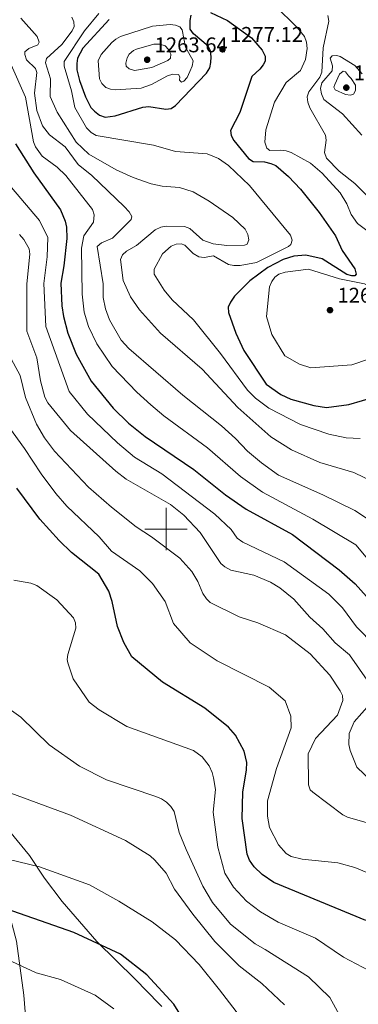
# Model space of a CAD drawing. Units: metres. Extents: x 639906 to 644422, y 4766484 to 4769546.
# Drawn here: x 643431 to 643591, y 4767776 to 4768240 of the extents above; entities that cross this region are included whole.
import ezdxf

# ---------------------------------------------------------------- set-up
doc = ezdxf.new("R2010")
doc.units = ezdxf.units.M
doc.header["$MEASUREMENT"] = 0
doc.linetypes.add('DGN Style 3', pattern=[1147.6976, 819.784, -327.9136])
for name, color, linetype, lineweight in [('Nivel 21', 7, 'Continuous', 0), ('Nivel 4', 7, 'Continuous', 0), ('Nivel 41', 7, 'Continuous', 0), ('Nivel 5', 7, 'Continuous', 0), ('Nivel 61', 7, 'Continuous', 0), ('Nivel 63', 7, 'Continuous', 0), ('Nivel 7', 7, 'Continuous', 0)]:
    doc.layers.add(name, color=color, linetype=linetype, lineweight=lineweight)
doc.styles.add('Style-arial', font='arial.shx', dxfattribs={"bigfont": 'arialbig.shx'})

# ---------------------------------------------------------------- blocks, each defined once
blk = doc.blocks.new('5PATER')
at = {"layer": 'Nivel 7', "linetype": 'Continuous', "lineweight": 0}
h = blk.add_hatch(color=250, dxfattribs=at)
edge = h.paths.add_edge_path()
edge.add_ellipse((0, 0), major_axis=(-11, -11.1), ratio=0.999422, start_angle=0, end_angle=360)

msp = doc.modelspace()

# ---------------------------------------------------------------- linework, layer by layer
at = {"layer": 'Nivel 21', "color": 250, "linetype": 'DGN Style 3', "lineweight": 0}
for points in [[(643369.99, 4767562.83, 1403.87), (643374.78, 4767566.2, 1402.47), (643378.34, 4767570.08, 1401.07), (643381.48, 4767575.93, 1399.92), (643384.21, 4767584.29, 1398.39), (643388.65, 4767605.93, 1395.09), (643394.94, 4767629.64, 1390.76), (643403.29, 4767655.47, 1385.67), (643413.53, 4767684.29, 1379.06), (643417.98, 4767701.82, 1375.62), (643420.83, 4767711.41, 1373.2), (643425.65, 4767724.1, 1370.66), (643430.73, 4767738.41, 1366.84), (643433.42, 4767750.16, 1364.3), (643434.1, 4767758.14, 1362.52), (643434.11, 4767766.95, 1360.99), (643432.96, 4767780.63, 1357.74), (643429.52, 4767806.12, 1352.77), (643422.75, 4767831.5, 1347.54), (643416.04, 4767855.6, 1343.81), (643407.89, 4767876.46, 1340.99), (643396.48, 4767897.25, 1338.34), (643391.07, 4767908.88, 1337.02)], [(643391.07, 4767908.88, 1337.02), (643400.23, 4767898.49, 1338.46), (643407.24, 4767885.94, 1339.57), (643421.77, 4767865.18, 1342.2), (643426.24, 4767857.88, 1343.26), (643435.76, 4767846.34, 1344.31), (643442.76, 4767835.76, 1346.06), (643451.08, 4767824.8, 1347.52), (643467.43, 4767805.88, 1349.44), (643485.48, 4767788.15, 1351.11), (643496.75, 4767776.56, 1351.59), (643498.09, 4767775.3, 1351.5)]]:
    msp.add_polyline3d(points, dxfattribs=at)
at = {"layer": 'Nivel 4', "color": 36, "linetype": 'Continuous', "lineweight": 30, "flags": 128}
for points, elevation in [([(643473.31, 4768239.79), (643460.9, 4768226.26), (643458.38, 4768221.48), (643457.96, 4768219.01), (643458.03, 4768216.08), (643459.21, 4768211.02), (643462.15, 4768203.36), (643464.52, 4768198.36), (643466.29, 4768196.58), (643468.75, 4768194.71), (643471.42, 4768193.86), (643475.99, 4768194.48), (643489.09, 4768198.57), (643491.99, 4768198.77), (643499.97, 4768197.57), (643502.44, 4768197.91), (643504.43, 4768199.24), (643519.06, 4768214.54), (643520.68, 4768217.08), (643521.2, 4768219.52), (643521.35, 4768222.16), (643520.95, 4768224.94), (643519.8, 4768227.22), (643512.92, 4768233.02), (643511.42, 4768235.15), (643511.36, 4768239.3), (643511.87, 4768241.75)], 1275.01), ([(643520.93, 4768243.12), (643528.99, 4768239.34), (643540.3, 4768231.1), (643545.27, 4768225.31), (643546.69, 4768222.47), (643546.69, 4768220.17), (643545.77, 4768218.34), (643544.14, 4768216.44), (643540.42, 4768212.94), (643534.82, 4768196.06), (643530.43, 4768187.58), (643530.71, 4768185.22), (643531.95, 4768182.76), (643538.87, 4768174.31), (643541.01, 4768173), (643546.41, 4768172.71), (643549.41, 4768172.06), (643551.7, 4768171.05), (643557.72, 4768165.89), (643563.36, 4768159.95), (643572.2, 4768148.97), (643579.89, 4768138.01), (643582.94, 4768131.1), (643588.98, 4768122.37), (643589.6, 4768119.94), (643588.94, 4768119.13), (643587.58, 4768119.09), (643585.18, 4768119.77), (643573.55, 4768127.14), (643565.92, 4768128.84), (643560.2, 4768128.38), (643555.28, 4768126.87), (643547.95, 4768122.99), (643539.58, 4768116.74), (643532.25, 4768109.56), (643530.35, 4768106.82), (643529.32, 4768104.32), (643529.41, 4768101.82), (643532.84, 4768092.13), (643536.64, 4768083.95), (643547.27, 4768068.12), (643554.14, 4768063.24), (643558.83, 4768061.06), (643569.73, 4768058.11), (643575.69, 4768057.14), (643586.08, 4768058.54), (643598.98, 4768062.34)], 1275.01), ([(643429.18, 4768181.18), (643437.75, 4768167.64), (643450.25, 4768150.15), (643452.44, 4768144.92), (643453.17, 4768142), (643453.24, 4768136.68), (643451.95, 4768123.81), (643450.41, 4768115.74), (643450.86, 4768104.97), (643451.67, 4768099.97), (643453.72, 4768092.21), (643457.76, 4768082.34), (643464.79, 4768069.63), (643475.12, 4768056.86), (643482.41, 4768049.84), (643490.17, 4768043.52), (643513.09, 4768027.95), (643527.97, 4768016.16), (643537.74, 4768009.34), (643559.59, 4767997.46), (643581.53, 4767980.81), (643589.06, 4767974.21), (643606.45, 4767954.9)], 1300.01), ([(643594.11, 4767815.82), (643550.83, 4767833.65), (643545.34, 4767837.42), (643541.49, 4767841.08), (643539.34, 4767844.25), (643538.26, 4767847), (643535.97, 4767863.73), (643536.23, 4767876.22), (643537.87, 4767886.67), (643538.03, 4767890.21), (643536.81, 4767895.48), (643532.77, 4767902.97), (643529.44, 4767906.7), (643518.33, 4767915.73), (643498.43, 4767927.9), (643483.95, 4767939.83), (643480.09, 4767946.68), (643477.14, 4767954.12), (643474.7, 4767965.91), (643473.07, 4767970.77), (643468.4, 4767978.72), (643455.56, 4767988.9), (643449.72, 4767994.59), (643440.57, 4768004.61), (643429.77, 4768019.29)], 1325.01), ([(643509.39, 4767767.35), (643503.65, 4767776.48), (643491.02, 4767790.2), (643478.53, 4767799.91), (643456.62, 4767810.18), (643418.25, 4767823.46)], 1350.01)]:
    msp.add_lwpolyline(points, dxfattribs=dict(at, elevation=elevation))
at = {"layer": 'Nivel 5', "color": 36, "linetype": 'Continuous', "lineweight": 0, "flags": 128}
for points, elevation in [([(643551.32, 4768246.33), (643561.88, 4768235.94), (643565.22, 4768231.75), (643566.17, 4768229.15), (643566.53, 4768226.16), (643565.68, 4768220.9), (643563.41, 4768215.7), (643556.63, 4768210.1), (643551.16, 4768200.91), (643547.1, 4768187.88), (643546.59, 4768182.03), (643547.48, 4768179.13), (643548.86, 4768178.05), (643553.76, 4768178.24), (643556.59, 4768177.9), (643558.99, 4768177.19), (643568.05, 4768172.22), (643573.59, 4768167.37), (643582.05, 4768158.19), (643585.21, 4768152.96), (643587.2, 4768148.02), (643590.31, 4768143.72), (643597.11, 4768138.64)], 1270.01), ([(643468.36, 4768242.52), (643461.58, 4768234.38), (643452.08, 4768220.03), (643451.98, 4768217.82), (643455.49, 4768206.15), (643457.07, 4768198.31), (643462.52, 4768188.78), (643464.77, 4768186.59), (643467.05, 4768185.18), (643494.1, 4768180.56), (643504.5, 4768177.61), (643519.35, 4768176.54), (643524.8, 4768174.37), (643529.53, 4768170.99), (643539.29, 4768161.68), (643558.68, 4768138.24), (643559.49, 4768135.85), (643558.88, 4768133.92), (643557.66, 4768132.94), (643542.71, 4768125.4), (643534.96, 4768123.93), (643531.95, 4768123.93), (643529.52, 4768124.51), (643522.4, 4768128.54), (643517.92, 4768127.83), (643515.45, 4768128.15), (643512.84, 4768129.71), (643508.92, 4768133.59), (643507.12, 4768134.19), (643504.76, 4768134.04), (643502.43, 4768133.14), (643498.34, 4768129.45), (643494.45, 4768122.25), (643494.47, 4768119.9), (643499.08, 4768112.39), (643502.92, 4768107.91), (643513.01, 4768098.39), (643525.7, 4768082.67), (643538.42, 4768065.34), (643542.14, 4768061.63), (643548.47, 4768056.93), (643563.45, 4768049.13), (643576.65, 4768044.61), (643584.87, 4768042.91), (643591.5, 4768042.58)], 1280.01), ([(643576.27, 4768241.58), (643576.76, 4768238.91), (643574.08, 4768226.35), (643573.44, 4768215.02), (643572.5, 4768212.69), (643567.31, 4768205.72), (643566.59, 4768203.33), (643566.88, 4768200.85), (643567.78, 4768198.16), (643575.14, 4768185.39), (643575.46, 4768182.9), (643574.73, 4768177.2), (643575.67, 4768174.57), (643581.59, 4768168.42), (643588.98, 4768162.55), (643606.92, 4768144.59)], 1265.01), ([(643431.65, 4768240.36), (643439.31, 4768231.74), (643440.2, 4768229.04), (643439.62, 4768227.76), (643435.37, 4768226.13), (643433.47, 4768224.52), (643433.54, 4768223.21), (643434.35, 4768220.84), (643438.46, 4768216.73), (643439.16, 4768214.87), (643438, 4768205.12), (643439.12, 4768196.88), (643441.9, 4768189.7), (643445.18, 4768185.55), (643452.43, 4768179.84), (643458.64, 4768171.52), (643465.02, 4768166.38), (643480.37, 4768151.83)], 1290.01), ([(643455.59, 4768240.88), (643456.66, 4768238.61), (643456.69, 4768236.52), (643455.82, 4768234.48), (643450.95, 4768228.06), (643443.72, 4768221.38), (643443.26, 4768219.4), (643445.66, 4768211.86), (643445.41, 4768203.52), (643448.76, 4768196.17), (643457.61, 4768182.1), (643463.69, 4768176.33), (643476.57, 4768168.98), (643484.48, 4768165.36), (643492.97, 4768162.5), (643498.14, 4768161.35), (643506.34, 4768160.76), (643512.75, 4768158.6), (643520.38, 4768154.34), (643531.44, 4768146.57), (643537.38, 4768141.17), (643538.57, 4768138.51), (643538.98, 4768136.01), (643538.23, 4768133.96), (643537.04, 4768133.49), (643528.66, 4768133.47), (643522.2, 4768134.17), (643517.31, 4768135.88), (643511.25, 4768141.48), (643508.67, 4768142.33), (643500.02, 4768142.48), (643497.57, 4768141.99), (643494.87, 4768140.74), (643486.17, 4768133.46), (643481.36, 4768130.81), (643479.45, 4768128.94), (643478.57, 4768126.89), (643479.86, 4768116.87), (643483.21, 4768109.26), (643487.55, 4768103.16), (643497.49, 4768092.11), (643517.03, 4768075.19), (643533.83, 4768057.22), (643549.41, 4768043.39), (643559.15, 4768037.33), (643572.56, 4768031.33), (643588.51, 4768026.56), (643603.67, 4768019.19)], 1285.01), ([(643592.39, 4768214.14), (643588.98, 4768218.05), (643582.12, 4768222.27), (643580.55, 4768222.83), (643578.26, 4768222.61), (643577.39, 4768221.51), (643578.53, 4768217.87), (643578.27, 4768215.6), (643573.38, 4768209.95), (643572.84, 4768207.36), (643573.21, 4768204.74), (643574.39, 4768202.07), (643583.22, 4768195.31), (643592.22, 4768185.29)], 1260.01), ([(643427.11, 4768218.43), (643433.85, 4768203.26), (643437.58, 4768182.25), (643438.52, 4768179.83), (643441.6, 4768175.5), (643448.75, 4768170.24), (643452.78, 4768166.4), (643465.35, 4768150.31), (643466.17, 4768147.91), (643465.83, 4768144.42), (643461.27, 4768137.97), (643460.26, 4768132.19), (643460.47, 4768110.57), (643461.53, 4768102.05), (643463.52, 4768095.3), (643467.45, 4768087.14), (643474.58, 4768076.5), (643486.31, 4768064.34), (643492.86, 4768058.45), (643499.06, 4768053.22), (643519.62, 4768038.25), (643535.09, 4768024.79), (643545.47, 4768017.37), (643569.18, 4768004.69), (643589.38, 4767992.54), (643610.09, 4767967.87)], 1295.01), ([(643606.82, 4767936.54), (643589.8, 4767953.96), (643583.22, 4767962.88), (643576.79, 4767969.28), (643555.75, 4767984.62), (643536.2, 4767993.87), (643533.59, 4767995.63), (643530.77, 4767999.77), (643523.04, 4768006.93), (643498.01, 4768025.96), (643485.22, 4768033.81), (643477.12, 4768040.58), (643463.05, 4768054.07), (643454.44, 4768064.68), (643443.4, 4768095.32), (643442.39, 4768115.56), (643444.05, 4768128), (643444.3, 4768137.13), (643440.34, 4768145.11), (643427.14, 4768160.64)], 1305.01), ([(643480.37, 4768151.83), (643482.73, 4768149.25), (643483.92, 4768147.04), (643483.61, 4768145.68), (643474.74, 4768136.81), (643469.55, 4768134.72), (643467.52, 4768132.98), (643470.34, 4768115.4), (643470.47, 4768108.98), (643471.53, 4768103.59), (643473.32, 4768098.4), (643478.94, 4768088.91), (643482.48, 4768085.01), (643507.96, 4768062.92), (643526.15, 4768048.55), (643532.79, 4768042.64), (643538.38, 4768036.62), (643545, 4768031.11), (643553, 4768025.42), (643573.91, 4768016.14), (643588.96, 4768008.7), (643600.44, 4768001.26)], 1290.01), ([(643595.88, 4767927.29), (643586.45, 4767940.76), (643579.77, 4767946.49), (643573.97, 4767953.06), (643567.7, 4767958.57), (643560.25, 4767966.99), (643553.64, 4767972.26), (643549.24, 4767975), (643541.34, 4767978.28), (643530.62, 4767980.6), (643527.7, 4767982.19), (643525.81, 4767983.82), (643516.16, 4767998.44), (643508.46, 4768006.57), (643502.06, 4768011.48), (643481.32, 4768023.53), (643476.33, 4768027.2), (643455.03, 4768046.29), (643444.31, 4768059.44), (643442.99, 4768062.05), (643440.9, 4768069.74), (643439.18, 4768080.61), (643434.5, 4768093.09), (643434.38, 4768115.39), (643435.8, 4768129.28), (643435.51, 4768131.77), (643433.1, 4768136.19), (643431, 4768138.63)], 1310.01), ([(643426.09, 4768081.82), (643431.23, 4768072.3), (643433.88, 4768061.87), (643438.96, 4768049.34), (643442.76, 4768042.86), (643447.49, 4768036.6), (643463.42, 4768019.72), (643474.3, 4768010.21), (643485.89, 4768001.08), (643493.18, 4767996.35), (643506.53, 4767986.24), (643512.2, 4767979.94), (643514.98, 4767975.32), (643517.32, 4767969.65), (643519.03, 4767967.1), (643520.84, 4767965.37), (643534.43, 4767958.7), (643543.34, 4767955.85), (643556.24, 4767950.21), (643567.94, 4767941.26), (643577.25, 4767931.3), (643582.02, 4767923.93), (643583.09, 4767921.67), (643583.3, 4767919.25), (643580.82, 4767912.39), (643570.46, 4767901.48), (643567.04, 4767894.29), (643567.09, 4767879.62), (643567.89, 4767877.21), (643569.15, 4767876.13), (643583.34, 4767865.54), (643585.57, 4767864.49), (643618.42, 4767854.99)], 1315.01), ([(643418.44, 4768058.32), (643433.42, 4768037.82), (643441.23, 4768025.99), (643448.04, 4768016.76), (643453.29, 4768010.79), (643468.57, 4767996.31), (643474.4, 4767989.66), (643487.69, 4767980.4), (643493.66, 4767974.44), (643499.56, 4767965.91), (643503.49, 4767955.54), (643511.34, 4767946.41), (643524.08, 4767937.97), (643548.67, 4767925.58), (643556.17, 4767919.23), (643558.78, 4767911.94), (643559.04, 4767906.49), (643552.04, 4767887.4), (643547.85, 4767872.09), (643547.76, 4767864.93), (643548.78, 4767859.56), (643553.02, 4767851.48), (643556.59, 4767847.4), (643558.97, 4767845.99), (643564.12, 4767844.62), (643581, 4767842.87), (643589.03, 4767840.72), (643594.56, 4767838.45)], 1320.01), ([(643428.39, 4767975.99), (643436.38, 4767974.6), (643439.22, 4767973.41), (643448.53, 4767966.72), (643456.4, 4767958.15), (643457.32, 4767955.83), (643457.47, 4767953.32), (643453.69, 4767940.99), (643453.51, 4767938.55), (643453.74, 4767937.02), (643456.23, 4767929.52), (643463.86, 4767918.56), (643468.45, 4767914.86), (643481.59, 4767907.06), (643513.02, 4767895.72), (643517.12, 4767892.86), (643520.31, 4767888.55), (643521.78, 4767885.52), (643522.46, 4767882.99), (643523.28, 4767877.38), (643522.25, 4767866.71), (643524.43, 4767850.28), (643527.75, 4767838.06), (643531.83, 4767831.54), (643537.98, 4767824.94), (643544.48, 4767819.88), (643552.85, 4767815.03), (643570.44, 4767807.55), (643583.56, 4767798.54), (643595.5, 4767792.22)], 1330.01), ([(643603.95, 4767874.66), (643589.91, 4767887.91), (643586.76, 4767895.82), (643586.16, 4767898.63), (643586.33, 4767903.73), (643588.73, 4767909.22), (643595.95, 4767917.5)], 1310.01), ([(643425.09, 4767916.25), (643431.65, 4767911.51), (643445.02, 4767898.51), (643459.32, 4767888.35), (643472.02, 4767882.05), (643495.2, 4767874.22), (643497.96, 4767873.02), (643500.26, 4767871.42), (643502.27, 4767869.44), (643503.78, 4767867.02), (643506.22, 4767857.16), (643509.45, 4767849.24), (643517.39, 4767831.99), (643521.96, 4767824.35), (643530.38, 4767814.04), (643542.09, 4767804.9), (643546.79, 4767802.2), (643567.17, 4767789.22), (643577.16, 4767779.62), (643585.21, 4767765.03)], 1335.01), ([(643423.9, 4767876.74), (643455.07, 4767865.41), (643480.97, 4767853.5), (643492.53, 4767846.23), (643494.73, 4767844.23), (643500.04, 4767838.11), (643504.08, 4767830.61), (643512.68, 4767818.71), (643522.94, 4767805.98), (643534.53, 4767794.5), (643545.18, 4767786.17), (643555.86, 4767776.06)], 1340.01), ([(643416.2, 4767846.9), (643440.45, 4767840.98), (643463.93, 4767832.65), (643477.8, 4767824.93), (643493.53, 4767815.22)], 1345.01), ([(643493.53, 4767815.22), (643504.48, 4767806.63), (643515.65, 4767795.1), (643525.21, 4767783.2), (643541.38, 4767762.22), (643546.04, 4767754.01), (643547.91, 4767749.23), (643549.38, 4767738.6), (643552.69, 4767728.28), (643560.64, 4767693.33), (643563.35, 4767683.59), (643566.28, 4767676.11), (643567.3, 4767670.73), (643567.94, 4767656.92), (643566.11, 4767646.32), (643566.88, 4767635.68), (643565.42, 4767592.16), (643566.16, 4767580.95), (643569.04, 4767575.92), (643574.1, 4767569.7), (643585.58, 4767558.38), (643601.74, 4767539.42)], 1345.01), ([(643409.24, 4767804.78), (643438.82, 4767791.14), (643450.29, 4767788.01), (643466.65, 4767780.69), (643475.44, 4767774.27)], 1355.01)]:
    msp.add_lwpolyline(points, dxfattribs=dict(at, elevation=elevation))
at = {"layer": 'Nivel 5', "color": 27, "linetype": 'DGN Style 3', "lineweight": 0, "flags": 128}
for points, elevation in [([(643469.46, 4768223.24), (643468.1, 4768220.24), (643468.73, 4768211.86), (643469.85, 4768209.57), (643471.59, 4768207.78), (643473.81, 4768206.94), (643476.29, 4768206.6), (643488.3, 4768207.51), (643493.1, 4768209.14), (643500.79, 4768213.26), (643503.27, 4768213.96), (643505.91, 4768213.84), (643506.47, 4768212.79), (643506.4, 4768211.17), (643507.38, 4768210.31), (643508.41, 4768210.67), (643509.92, 4768212.43), (643511.27, 4768215.22), (643512.41, 4768217.82), (643512.81, 4768220.31), (643509.22, 4768226.71), (643507.68, 4768234.95), (643506.52, 4768236.22), (643504.52, 4768237.13), (643502.04, 4768237.45), (643493.7, 4768236.67), (643478.61, 4768231.79), (643476.45, 4768230.53), (643474.54, 4768228.92), (643469.46, 4768223.24)], 1270.01), ([(643486.07, 4768225.74), (643494.34, 4768228.22), (643497.18, 4768228.09), (643499.6, 4768227.37), (643501.15, 4768225.67), (643502.27, 4768223.38), (643502.18, 4768221.55), (643500.91, 4768220.38), (643493.36, 4768217.1), (643485.21, 4768215.8), (643482.6, 4768216.53), (643481.23, 4768217.81), (643481.09, 4768219.24), (643481.67, 4768221.64), (643482.71, 4768223.45), (643484.66, 4768225.11), (643486.07, 4768225.74)], 1265.01), ([(643587.28, 4768211.97), (643589.25, 4768208.78), (643589.32, 4768206.28), (643588.41, 4768204.58), (643586.92, 4768204.16), (643584.65, 4768204.43), (643579.69, 4768206.61), (643579.1, 4768207.94), (643579.49, 4768209.23), (643581.82, 4768214.01), (643583.52, 4768215.4), (643584.65, 4768215.19), (643586.02, 4768213.17), (643587.28, 4768211.97)], 1255.01), ([(643581.82, 4768117.67), (643567.15, 4768122.2), (643556.09, 4768120.87), (643553.19, 4768119.99), (643551.29, 4768118.44), (643549.84, 4768116.41), (643548.85, 4768113.94), (643547.4, 4768100.08), (643549.87, 4768091.61), (643555.93, 4768081.55), (643562.88, 4768077.57), (643568.3, 4768075.9), (643587.55, 4768077.21), (643595.39, 4768079.96), (643597.09, 4768081.52), (643598.62, 4768083.89), (643599.53, 4768086.22), (643599.88, 4768088.78), (643596.21, 4768102.54), (643596.5, 4768113.33), (643595.33, 4768114.61), (643593.53, 4768115.3), (643581.82, 4768117.67)], 1270.01)]:
    msp.add_lwpolyline(points, dxfattribs=dict(at, elevation=elevation))
at = {"layer": 'Nivel 61', "color": 250, "linetype": 'Continuous', "lineweight": 0}
msp.add_3dface([(640847.23, 4766896.2), (640799.51, 4769209.77), (644192.33, 4769280.4), (644241.19, 4766966.83)], dxfattribs=at)
at = {"layer": 'Nivel 63', "color": 7, "linetype": 'Continuous', "lineweight": 0}
for p, q in [((643500.01, 4767990), (643500.01, 4768010)), ((643490.01, 4768000), (643510.01, 4768000))]:
    msp.add_line(p, q, dxfattribs=at)
msp.add_3dface([(639967.88, 4766484.09), (639906.03, 4769453.49), (644359.99, 4769546.18), (644421.84, 4766576.78)], dxfattribs=at)

# ---------------------------------------------------------------- block references
at = {"layer": 'Nivel 7', "color": 250, "linetype": 'Continuous', "lineweight": 0, "xscale": 0.09999983015004542, "yscale": 0.09999983015004542, "zscale": 0.09999983015004542}
for p in [(643526.62, 4768225.73, 1277.13), (643491.15, 4768220.82, 1263.64), (643584.96, 4768207.68, 1253.73), (643577.28, 4768103, 1267.46)]:
    msp.add_blockref('5PATER', p, dxfattribs=at)

# ---------------------------------------------------------------- texts
at = {"layer": 'Nivel 41', "color": 250, "linetype": 'Continuous', "lineweight": 0, "style": 'Style-arial'}
for s, p in [('1277.12', (643530.12, 4768229.23, 1277.13)), ('1263.64', (643494.65, 4768224.32, 1263.64)), ('1253.73', (643588.46, 4768211.18, 1253.73)), ('1267.45', (643580.78, 4768106.5, 1267.46))]:
    msp.add_text(s, height=7, dxfattribs=at).set_placement(p)

doc.saveas('drawing.dxf')
